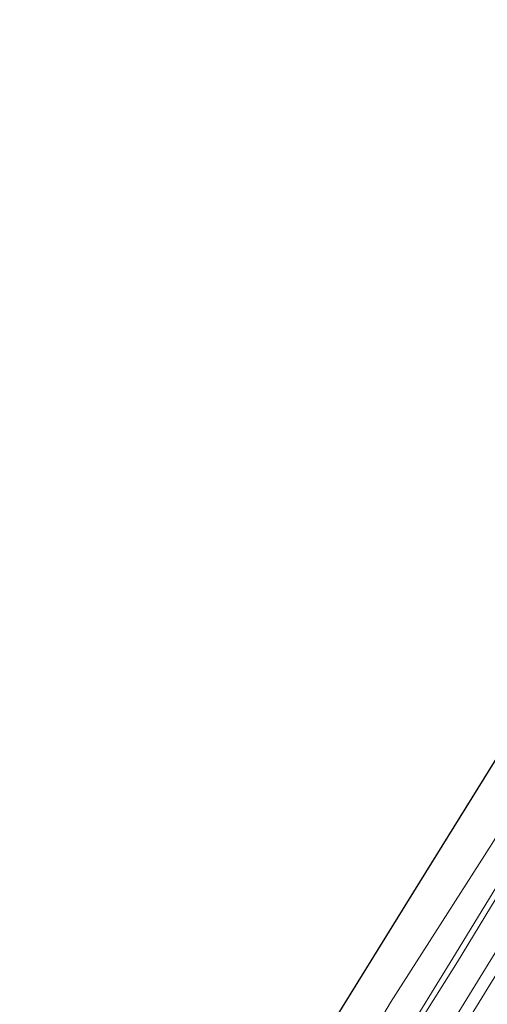
# Model space of a CAD drawing. Units: metres. Extents: x 169000 to 180006, y 531248 to 537500.
# Drawn here: x 170071 to 170168, y 532653 to 532857 of the extents above; entities that cross this region are included whole.
import ezdxf

# ---------------------------------------------------------------- set-up
doc = ezdxf.new("R2010")
doc.units = ezdxf.units.M
for name, color, linetype, lineweight in [('B-ME-GW-KRUINLIJN-L-B1', 93, 'Continuous', 18), ('B-ME-GW-TEENLIJN-L-B1', 93, 'Continuous', 18), ('B-ME-OB-BEKLEDING-GV-B6', 253, 'Continuous', 18), ('B-ME-OB-WATERLIJN-L-B1', 133, 'OB-WATERLIJN', 18), ('B-ME-OG-WATER-GV-B6', 153, 'Continuous', 18), ('B-ME-VH-VERH_SOORT-BITUMEN-GV-B6', 8, 'IE-TERREINAFSCHEIDING-NATUURLIJK-HOUTWAL', 18)]:
    doc.layers.add(name, color=color, linetype=linetype, lineweight=lineweight)
doc.layers.add('B-ME-KG-KADASTRAAL-OPNAMEDTMGRENS-L-B1', color=10, linetype='Continuous')
doc.linetypes.add('IE-TERREINAFSCHEIDING-NATUURLIJK-HOUTWAL', pattern='A,7,-1.5,[67,NLCS.SHX,S=0.75,R=45,X=0,Y=0],-1.5,7,-1.5,[70,NLCS.SHX,S=0.75,R=0,X=0,Y=0],-1.5', length=20)
doc.linetypes.add('OB-WATERLIJN', pattern='A,10,[32,NLCS.SHX,S=2,R=0,X=0,Y=0],-12', length=22)

msp = doc.modelspace()

# ---------------------------------------------------------------- linework, layer by layer
at = {"layer": 'B-ME-GW-KRUINLIJN-L-B1'}
msp.add_polyline3d([(170287.14, 532853.475, 1.636), (170281.147, 532843.944, 1.627), (170266.371, 532819.825, 1.618), (170254.745, 532801.38, 1.571), (170238.37, 532774.52, 1.659), (170226.189, 532754.53, 1.671), (170211.872, 532731.664, 1.702), (170198.275, 532709.681, 1.634), (170184.714, 532687.892, 1.621), (170172.711, 532668.331, 1.646), (170158.788, 532645.583, 1.773), (170146.748, 532626.63, 1.615), (170134.534, 532606.531, 1.751), (170123.813, 532589.677, 1.745), (170112.55, 532571.442, 1.773), (170100.406, 532552.68, 1.677), (170090.554, 532536.725, 1.646), (170088.953, 532534.108, 1.639)], dxfattribs=at)
at = {"layer": 'B-ME-GW-TEENLIJN-L-B1'}
msp.add_polyline3d([(170281.943, 532856.656, -0.189), (170273.055, 532842.51, -0.179), (170262.153, 532824.563, -0.104), (170246.432, 532799.105, -0.16), (170235.087, 532780.947, -0.079), (170222.942, 532761.284, -0.06), (170211.116, 532741.75, 0.046), (170198.414, 532721.43, -0.048), (170187.744, 532704.126, -0.085), (170175.84, 532684.506, -0.098), (170162.147, 532661.963, -0.091), (170147.835, 532639.149, -0.066), (170135.35, 532619.502, -0.079), (170123.311, 532599.614, -0.048), (170110.26, 532578.537, -0.079), (170095.252, 532554.479, -0.004), (170085.46, 532539.336, -0.014), (170084.03, 532537.029, -0.014)], dxfattribs=at)
at = {"layer": 'B-ME-KG-KADASTRAAL-OPNAMEDTMGRENS-L-B1'}
msp.add_polyline3d([(170269.322, 532864.379, -0.35), (170255.106, 532841.406, -0.35), (170234.693, 532808.42, -0.35), (170214.28, 532775.434, -0.35), (170193.867, 532742.448, -0.35), (170173.454, 532709.461, -0.35), (170153.041, 532676.475, -0.35), (170132.628, 532643.489, -0.35), (170112.215, 532610.503, -0.35), (170091.802, 532577.517, -0.35), (170071.389, 532544.531, -0.35)], dxfattribs=at)
at = {"layer": 'B-ME-OB-BEKLEDING-GV-B6'}
for points in [[(170131.676, 532625.288, -0.35), (170148.23, 532653.506, -0.35), (170169.304, 532686.507, -0.35), (170185.631, 532713.02, -0.35), (170199.34, 532735.617, -0.35), (170202.474, 532740.22, -0.35), (170216.158, 532762.34, -0.35), (170229.843, 532784.46, -0.35), (170243.527, 532806.579, -0.35), (170257.211, 532828.699, -0.35), (170276.089, 532860.168, -0.35), (170280.985, 532857.242, -0.169)], [(170147.835, 532639.149, -0.066), (170162.147, 532661.963, -0.091), (170175.84, 532684.506, -0.098), (170187.744, 532704.126, -0.085), (170198.414, 532721.43, -0.048), (170211.116, 532741.75, 0.046), (170222.942, 532761.284, -0.06), (170235.087, 532780.947, -0.079), (170246.432, 532799.105, -0.16), (170262.153, 532824.563, -0.104), (170273.055, 532842.51, -0.179), (170281.943, 532856.656, -0.189), (170287.14, 532853.475, 1.636)], [(170281.943, 532856.656, -0.189), (170273.055, 532842.51, -0.179), (170262.153, 532824.563, -0.104), (170246.432, 532799.105, -0.16), (170235.087, 532780.947, -0.079), (170222.942, 532761.284, -0.06), (170211.116, 532741.75, 0.046), (170198.414, 532721.43, -0.048), (170187.744, 532704.126, -0.085), (170175.84, 532684.506, -0.098), (170162.147, 532661.963, -0.091), (170147.835, 532639.149, -0.066)], [(170149.881, 532644.374, -0.12), (170161.701, 532663.588, -0.152), (170171.825, 532680.12, -0.158), (170184.066, 532700.343, -0.17), (170196.251, 532720.116, -0.108), (170211.73, 532744.777, -0.095), (170226.538, 532768.769, -0.127), (170238.975, 532788.605, -0.058), (170250.799, 532807.468, -0.158), (170263.709, 532828.711, -0.152), (170275.91, 532849.092, -0.183), (170280.985, 532857.242, -0.169), (170281.943, 532856.656, -0.189)], [(170280.985, 532857.242, -0.169), (170275.91, 532849.092, -0.183), (170263.709, 532828.711, -0.152), (170250.799, 532807.468, -0.158), (170238.975, 532788.605, -0.058), (170226.538, 532768.769, -0.127), (170211.73, 532744.777, -0.095), (170196.251, 532720.116, -0.108), (170184.066, 532700.343, -0.17), (170171.825, 532680.12, -0.158), (170161.701, 532663.588, -0.152), (170149.881, 532644.374, -0.12)], [(170287.14, 532853.475, 1.636), (170281.147, 532843.944, 1.627), (170266.371, 532819.825, 1.618), (170254.745, 532801.38, 1.571), (170238.37, 532774.52, 1.659), (170226.189, 532754.53, 1.671), (170211.872, 532731.664, 1.702), (170198.275, 532709.681, 1.634), (170184.714, 532687.892, 1.621), (170172.711, 532668.331, 1.646), (170158.788, 532645.583, 1.773)], [(170158.788, 532645.583, 1.773), (170172.711, 532668.331, 1.646), (170184.714, 532687.892, 1.621), (170198.275, 532709.681, 1.634), (170211.872, 532731.664, 1.702), (170226.189, 532754.53, 1.671), (170238.37, 532774.52, 1.659), (170254.745, 532801.38, 1.571), (170266.371, 532819.825, 1.618), (170281.147, 532843.944, 1.627), (170287.14, 532853.475, 1.636), (170289.133, 532852.256, 1.672)], [(170289.133, 532852.256, 1.672), (170282.337, 532841.236, 1.663), (170271.169, 532822.971, 1.638), (170261.527, 532807.195, 1.65), (170251.831, 532791.641, 1.682), (170242.329, 532776.184, 1.738), (170233.123, 532761.22, 1.688), (170222.639, 532744.18, 1.694), (170212.112, 532727.247, 1.769), (170200.612, 532708.565, 1.725), (170190.86, 532692.695, 1.725), (170179.89, 532674.981, 1.682), (170171.392, 532661.282, 1.782), (170162.962, 532647.649, 1.8)]]:
    msp.add_polyline3d(points, dxfattribs=at)
at = {"layer": 'B-ME-OB-WATERLIJN-L-B1'}
msp.add_polyline3d([(170276.089, 532860.168, -0.35), (170257.211, 532828.699, -0.35), (170243.527, 532806.579, -0.35), (170229.843, 532784.46, -0.35), (170216.158, 532762.34, -0.35), (170202.474, 532740.22, -0.35), (170199.34, 532735.617, -0.35), (170185.631, 532713.02, -0.35), (170169.304, 532686.507, -0.35), (170148.23, 532653.506, -0.35), (170131.676, 532625.288, -0.35), (170117.94, 532603.993, -0.35), (170104.205, 532582.698, -0.35), (170091.316, 532561.462, -0.35), (170078.427, 532540.227, -0.35)], dxfattribs=at)
at = {"layer": 'B-ME-OG-WATER-GV-B6'}
for points in [[(170132.628, 532643.489, -0.35), (170153.041, 532676.475, -0.35), (170173.454, 532709.461, -0.35), (170193.867, 532742.448, -0.35), (170214.28, 532775.434, -0.35), (170234.693, 532808.42, -0.35), (170255.106, 532841.406, -0.35), (170269.322, 532864.379, -0.35), (170276.089, 532860.168, -0.35)], [(170276.089, 532860.168, -0.35), (170257.211, 532828.699, -0.35), (170243.527, 532806.579, -0.35), (170229.843, 532784.46, -0.35), (170216.158, 532762.34, -0.35), (170202.474, 532740.22, -0.35), (170199.34, 532735.617, -0.35), (170185.631, 532713.02, -0.35), (170169.304, 532686.507, -0.35), (170148.23, 532653.506, -0.35), (170131.676, 532625.288, -0.35)]]:
    msp.add_polyline3d(points, dxfattribs=at)
at = {"layer": 'B-ME-VH-VERH_SOORT-BITUMEN-GV-B6'}
msp.add_polyline3d([(170162.962, 532647.649, 1.8), (170171.392, 532661.282, 1.782), (170179.89, 532674.981, 1.682), (170190.86, 532692.695, 1.725), (170200.612, 532708.565, 1.725), (170212.112, 532727.247, 1.769), (170222.639, 532744.18, 1.694), (170233.123, 532761.22, 1.688), (170242.329, 532776.184, 1.738), (170251.831, 532791.641, 1.682), (170261.527, 532807.195, 1.65), (170271.169, 532822.971, 1.638), (170282.337, 532841.236, 1.663), (170289.133, 532852.256, 1.672), (170291.616, 532850.735, 1.929)], dxfattribs=at)

doc.saveas('drawing.dxf')
